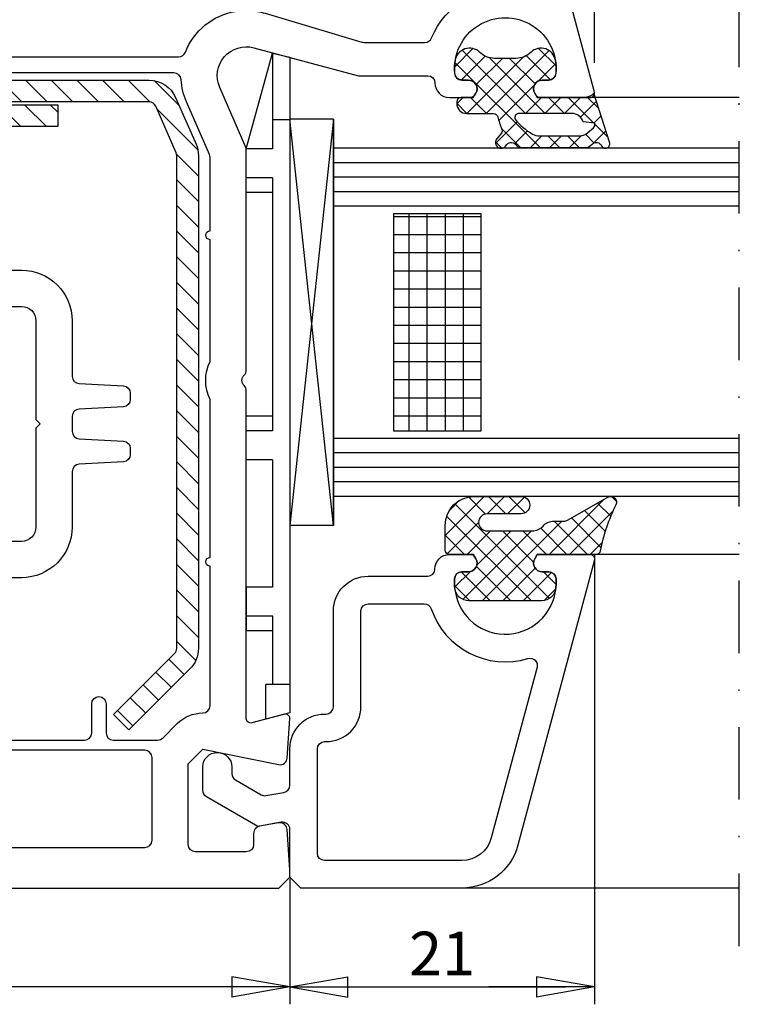
# Model space of a CAD drawing. Extents: x 0 to 594, y 0 to 420.
# Drawn here: x 85 to 134, y 270 to 338 of the extents above; entities that cross this region are included whole.
import ezdxf

# ---------------------------------------------------------------- set-up
doc = ezdxf.new("R2010")
doc.units = 0
doc.header["$LTSCALE"] = 10
doc.header["$MEASUREMENT"] = 0
doc.linetypes.add('AUSGEZOGEN', pattern=[0])
doc.linetypes.add('STRICHPUNKT', pattern=[1, 0.5, -0.25, 0, -0.25])
doc.layers.get('0').update_dxf_attribs({"linetype": 'CONTINUOUS'})
doc.layers.get('DEFPOINTS').update_dxf_attribs({"linetype": 'CONTINUOUS'})
for name, color, linetype in [('COTAS', 1, 'CONTINUOUS'), ('JUNTAS', 6, 'CONTINUOUS'), ('PERFILES', 7, 'CONTINUOUS'), ('REFUERZO', 1, 'CONTINUOUS'), ('SJ', 6, 'CONTINUOUS'), ('SR', 1, 'CONTINUOUS'), ('VIDRIO', 5, 'CONTINUOUS')]:
    doc.layers.add(name, color=color, linetype=linetype)
doc.styles.add('ARIAL', font='arial.ttf')
doc.dimstyles.new('SCALE1-1', dxfattribs={"dimtxt": 3, "dimasz": 2, "dimexe": 1.2, "dimexo": 0.1, "dimgap": 0.8, "dimtad": 1, "dimdec": 4, "dimrnd": 0.5, "dimdsep": 46, "dimtxsty": 'ARIAL', "dimblk1": 'A', "dimblk2": 'A', "dimsah": 1, "dimcen": 1.5, "dimclrd": 256, "dimclre": 256, "dimclrt": 7, "dimadec": 0, "dimazin": 0, "dimtfac": 1, "dimtdec": 4, "dimtmove": 2, "dimatfit": 3, "dimldrblk": 'A', "dimfxl": 0, "dimtolj": 1, "dimtzin": 0, "dimarcsym": 0})

# ---------------------------------------------------------------- blocks, each defined once
blk = doc.blocks.new('A')
at = {"layer": 'COTAS'}
for p, q in [((-1.999999651377038, 0.3526545970316874), (-1.999999651377038, -0.3526536557597808)), ((0, 0), (-3.633040164901985, 0))]:
    blk.add_line(p, q, dxfattribs=at)
at = {"layer": 'COTAS', "linetype": 'AUSGEZOGEN'}
for p, q in [((3.4862296161009e-07, 3.4862296161009e-07), (-1.999999651377038, 0.3526545970316874)), ((0, 0), (-1.999999651377038, -0.3526536557597808))]:
    blk.add_line(p, q, dxfattribs=at)
blk = doc.blocks.new('*D2')
at = {"layer": 'COTAS', "lineweight": -2, "transparency": 16777216}
for p, q in [((124.3273709273226, 301.1623661854092), (124.3273709273226, 270.1291835100607)), ((103.3375933319583, 278.79001189894), (103.3375933319583, 270.1291835100607)), ((105.3375933319583, 271.3291835100607), (122.3273709273226, 271.3291835100607))]:
    blk.add_line(p, q, dxfattribs=at)
at = {"layer": 'DEFPOINTS', "color": 0, "transparency": 16777216}
for p in [(124.3273709273226, 301.2623661854092), (103.3375933319583, 278.89001189894), (124.3273709273226, 271.3291835100607)]:
    blk.add_point(p, dxfattribs=at)
at = {"layer": 'COTAS', "lineweight": -2, "transparency": 16777216, "xscale": 2, "yscale": 2, "zscale": 2, "rotation": 180}
blk.add_blockref('A', (103.3375933319583, 271.3291835100607), dxfattribs=at)
at = {"layer": 'COTAS', "lineweight": -2, "transparency": 16777216, "xscale": 2, "yscale": 2, "zscale": 2}
blk.add_blockref('A', (124.3273709273226, 271.3291835100607), dxfattribs=at)
at = {"layer": 'COTAS', "color": 7, "transparency": 16777216, "insert": (113.8324821296404, 273.6353226642216), "char_height": 3, "attachment_point": 5, "style": 'ARIAL'}
blk.add_mtext('\\A1;21', dxfattribs=at)
blk = doc.blocks.new('*D4')
at = {"layer": 'COTAS', "lineweight": -2, "transparency": 16777216}
for p, q in [((13.33759333195849, 368.7400118989399), (13.33759333195849, 386.8873245320074)), ((124.3375933319584, 335.0400118989398), (124.3375933319584, 386.8873245320074)), ((122.3375933319584, 385.6873245320074), (15.33759333195849, 385.6873245320074))]:
    blk.add_line(p, q, dxfattribs=at)
at = {"layer": 'DEFPOINTS', "color": 0, "transparency": 16777216}
for p in [(13.33759333195849, 385.6873245320074), (13.33759333195849, 368.6400118989399), (124.3375933319584, 334.9400118989398)]:
    blk.add_point(p, dxfattribs=at)
at = {"layer": 'COTAS', "lineweight": -2, "transparency": 16777216, "xscale": 2, "yscale": 2, "zscale": 2, "rotation": 180}
blk.add_blockref('A', (13.33759333195849, 385.6873245320074), dxfattribs=at)
at = {"layer": 'COTAS', "lineweight": -2, "transparency": 16777216, "xscale": 2, "yscale": 2, "zscale": 2}
blk.add_blockref('A', (124.3375933319584, 385.6873245320074), dxfattribs=at)
at = {"layer": 'COTAS', "color": 7, "transparency": 16777216, "insert": (68.83759333195843, 387.9934636861684), "char_height": 3, "attachment_point": 5, "style": 'ARIAL'}
blk.add_mtext('\\A1;111', dxfattribs=at)
blk = doc.blocks.new('*D7')
at = {"layer": 'COTAS', "lineweight": -2, "transparency": 16777216}
for p, q in [((54.33759333195803, 280.9400118989403), (54.33759333195803, 270.1291835100607)), ((103.337593179436, 278.79001189894), (103.337593179436, 270.1291835100607)), ((101.337593179436, 271.3291835100607), (56.33759333195803, 271.3291835100607))]:
    blk.add_line(p, q, dxfattribs=at)
at = {"layer": 'DEFPOINTS', "color": 0, "transparency": 16777216}
for p in [(54.33759333195803, 281.0400118989403), (103.337593179436, 278.89001189894), (54.33759333195803, 271.3291835100607)]:
    blk.add_point(p, dxfattribs=at)
at = {"layer": 'COTAS', "lineweight": -2, "transparency": 16777216, "xscale": 2, "yscale": 2, "zscale": 2, "rotation": 180}
blk.add_blockref('A', (54.33759333195803, 271.3291835100607), dxfattribs=at)
at = {"layer": 'COTAS', "lineweight": -2, "transparency": 16777216, "xscale": 2, "yscale": 2, "zscale": 2}
blk.add_blockref('A', (103.337593179436, 271.3291835100607), dxfattribs=at)
at = {"layer": 'COTAS', "color": 7, "transparency": 16777216, "insert": (78.83759325569702, 273.6609024732257), "char_height": 3, "attachment_point": 5, "style": 'ARIAL'}
blk.add_mtext('\\A1;49', dxfattribs=at)
blk = doc.blocks.new('107 210 bis')
at = {"layer": 'SJ'}
h = blk.add_hatch(dxfattribs=at)
h.set_pattern_fill('ANSI37', color=256, scale=8, angle=90, style=0)
h.set_pattern_definition([(135, (119.6795880204819, -132.7357190205007), (-0.7071067811865476, -0.7071067811865475), []), (225, (119.6795880204819, -132.7357190205007), (0.7071067811865475, -0.7071067811865476), [])])
edge = h.paths.add_edge_path()
edge.add_arc((8.50448976861273, 39.18185316996933), 12.00000000001202, 243.1203739049158, 259.19304011291)
edge.add_arc((6.198231963910922, 27.10000004478422), 0.2999999999999032, 2.3078428057488054e-11, 79.1930401129278, ccw=False)
edge.add_line((6.498231963910825, 27.10000004478434), (6.498231963910825, 23.0535898832693))
edge.add_line((6.498231963910825, 23.0535898832693), (6.798231963910666, 22.88038480251203))
edge.add_arc((7.098231963910662, 23.4000000447828), 0.6000000000000968, 240.0000000000059, 359.9999999999902)
edge.add_line((7.698231963910757, 23.4000000447827), (7.698231963910757, 23.85000004478297))
edge.add_arc((8.198231963910757, 23.85000004478297), 0.5, 90, 180, ccw=False)
edge.add_line((8.198231963910757, 24.35000004478297), (8.49823196391094, 24.35000004478297))
edge.add_arc((8.498231963912582, 20.85000004478152), 3.50000000000145, 85.41143426425089, 90.00000000002689, ccw=False)
edge.add_arc((8.698231963910436, 23.34198720365848), 1.000000000000096, -4.774847184307873e-12, 85.41143426421343, ccw=False)
edge.add_line((9.69823196391053, 23.34198720365839), (9.69823196391053, 18.35801288590756))
edge.add_arc((8.698231963910558, 18.35801288590758), 0.9999999999999716, 274.5885657357801, 359.99999999999835, ccw=False)
edge.add_arc((8.498231963909504, 20.85000004479053), 3.500000000007557, 270.00000000002353, 274.5885657357916, ccw=False)
edge.add_line((8.49823196391094, 17.35000004478297), (8.198231963910757, 17.35000004478297))
edge.add_arc((8.198231963910757, 17.85000004478297), 0.5, 180, 270, ccw=False)
edge.add_line((7.698231963910757, 17.85000004478297), (7.698231963910757, 18.30000004478279))
edge.add_arc((7.098231963910735, 18.30000004478278), 0.6000000000000218, 1.017777498068288e-12, 119.9999999999562)
edge.add_line((6.798231963911121, 18.81961528705369), (6.498231963910825, 18.64641020629665))
edge.add_line((6.498231963910825, 18.64641020629665), (6.498231963910825, 17.00000004478397))
edge.add_arc((6.198231963910814, 17.00000004478403), 0.3000000000000114, 269.99999999998914, 359.99999999998914, ccw=False)
edge.add_line((6.198231963910757, 16.70000004478402), (4.498231963910484, 16.70000004478402))
edge.add_arc((4.498231963910484, 18.70000004478402), 2, 180, 270, ccw=False)
edge.add_line((2.498231963910484, 18.70000004478402), (2.498231963910484, 21.93942511981595))
edge.add_arc((3.098231963910507, 21.93942511981595), 0.6000000000000227, 0, 180, ccw=False)
edge.add_line((3.69823196391053, 21.93942511981595), (3.69823196391053, 19.60000004478388))
edge.add_arc((4.286794136144522, 19.60000004478388), 0.588562172233992, 180, 360)
edge.add_line((4.875356308378514, 19.60000004478388), (4.875356308378514, 22.70000004478402))
edge.add_arc((3.875356308378521, 22.700000044784), 0.9999999999999929, 1.221332997681999e-12, 48.59037789073136)
edge.add_arc((5.19823196391075, 24.20000004478404), 0.9999999999999941, 180.0000000000012, 228.5903778907314, ccw=False)
edge.add_line((4.198231963910757, 24.20000004478402), (4.198231963910757, 24.90000004478406))
edge.add_arc((3.69823196391118, 24.90000004478399), 0.4999999999995768, 8.142219984553495e-12, 29.67759506852209)
edge.add_line((4.132644559956361, 25.14755952530709), (2.550701887074069, 27.92352198034814))
edge.add_arc((2.898231963910868, 28.1215695647664), 0.4000000000001248, 63.12037390485631, 209.6775950684492, ccw=False)
at = {"layer": 'JUNTAS'}
blk.add_lwpolyline([(3.079078989869231, 28.4783529068693, 0.07024543554168658), (6.25448215426934, 27.39467938930056, -0.3599878490266291), (6.498231963910825, 27.10000004478434), (6.498231963910825, 23.0535898832693), (6.798231963910666, 22.88038480251203, 0.5773502691895356), (7.698231963910757, 23.4000000447827), (7.698231963910757, 23.85000004478297, -0.414213562373095), (8.198231963910757, 24.35000004478297), (8.49823196391094, 24.35000004478297, -0.02002407067122303), (8.778231963910457, 24.33878206720874, -0.3909468837770695), (9.69823196391053, 23.34198720365839), (9.69823196391053, 18.35801288590756, -0.3909468837770695), (8.778231963910457, 17.36121802235743, -0.02002407067118871), (8.49823196391094, 17.35000004478297), (8.198231963910757, 17.35000004478297, -0.414213562373095), (7.698231963910757, 17.85000004478297), (7.698231963910757, 18.30000004478279, 0.5773502691893656), (6.798231963911121, 18.81961528705369), (6.798231963911121, 18.81961528705369), (6.498231963910825, 18.64641020629665), (6.498231963910825, 17.00000004478397, -0.414213562373095), (6.198231963910757, 16.70000004478402), (4.498231963910484, 16.70000004478402, -0.414213562373095), (2.498231963910484, 18.70000004478402), (2.498231963910484, 21.93942511981595, -0.9999999999999999), (3.69823196391053, 21.93942511981595), (3.69823196391053, 19.60000004478388, 0.9999999999999999), (4.875356308378514, 19.60000004478388), (4.875356308378514, 22.70000004478402, 0.215250437021535), (4.536794136144636, 23.45000004478402, -0.215250437021535), (4.198231963910757, 24.20000004478402), (4.198231963910757, 24.90000004478406, 0.1302216223059779), (4.132644559956361, 25.14755952530709), (2.550701887074069, 27.92352198034814, -0.743730459450393)], format="xyb", close=True, dxfattribs=at)
at = {"layer": 'PERFILES'}
for points in [[(28.74823196391083, 6.00000004478256), (25.45618940264933, 6.00000004478256, 0.4663076581551922), (24.96378552614317, 5.41317595594905), (25.24823196391083, 3.800000044782742), (23.19863850828767, 0.2500000447826594, -0.2679491924311881), (22.76562580639541, 4.478255988260571e-08), (21.14823196391092, 4.478255988260571e-08, -0.9999999999999999), (21.14823196391092, 2.00000004478256), (21.61092526801588, 2.00000004478256, 0.2679491924311826), (22.04393796990837, 2.250000044782574), (23.06121836350928, 4.01198137204306, 0.1763269807085408), (23.12060953812318, 4.34880546087647), (22.90231344349786, 5.586824133616297, 0.3639702342660452), (22.40990956699181, 6.000000044782546), (19.89823196391092, 6.00000004478256, -0.414213562373095), (17.49823196391094, 8.400000044782537), (17.49823196391088, 8.500000044783143, 0.4142135623727371), (16.99823196391083, 9.00000004478256), (10.39823196391092, 9.00000004478256, -0.414213562373095), (7.998231963910939, 11.40000004478254), (7.998231963910825, 15.50000004478257, 0.4142135623730867), (7.498231963910825, 16.00000004478256, -0.414213562373095), (6.498231963910825, 17.00000004478256), (6.498231963910825, 18.6464102062966), (6.798231963911121, 18.81961528705362), (6.798231963911121, 18.81961528705362, -0.5773502691893659), (7.698231963910644, 18.30000004478274), (7.698231963910644, 17.85000004478292, 0.414213562373095), (8.198231963910644, 17.35000004478292), (8.498231963910825, 17.35000004478292, 0.03667101616682821), (9.009559642266368, 17.38755235487493, 0.9292523556751449), (8.498231963910825, 24.35000004478292), (8.198231963910644, 24.35000004478292, 0.414213562373095), (7.698231963910644, 23.85000004478292), (7.6982319639107, 23.40000004478265, -0.5773502691895335), (6.798231963910553, 22.88038480251198), (6.498231963910825, 23.05358988326902), (6.498231963910541, 26.70000004478261, -0.4931454260312314), (6.875877677441281, 26.98977779266915), (26.53350814432054, 21.72253158395933, -0.3394542588634028), (29.49823196391083, 17.85882827880295), (29.49823196391083, 6.75000004478256)], [(19.3982319639108, 8.500000044782574, 0.4142135623730955), (16.99823196391083, 10.90000004478258), (10.3982319639108, 10.90000004478255, -0.414213562373095), (9.898231963910803, 11.40000004478255), (9.898231963910746, 15.26430402727531, -0.3211323993548305), (10.23721501475825, 15.7376680965554, 0.4041922436850987), (13.66724816577863, 22.41245692573217, -0.5879798340867369), (14.27527029961391, 23.04009177229793), (26.04175195862592, 19.88727251401004, -0.3394542588633997), (27.59823196391085, 17.85882827880295), (27.59823196391079, 8.400000044782423, -0.414213562373095), (27.09823196391079, 7.900000044782423), (19.8982319639108, 7.900000044782423, -0.414213562373095), (19.3982319639108, 8.400000044782423)]]:
    blk.add_lwpolyline(points, format="xyb", close=True, dxfattribs=at)
blk = doc.blocks.new('113 269')
at = {"layer": 'SR'}
h = blk.add_hatch(dxfattribs=at)
h.set_pattern_fill('ANSI31', color=256, scale=10, style=0)
h.set_pattern_definition([(45, (0, 0), (-0.8838834764831843, 0.8838834764831844), [])])
edge = h.paths.add_edge_path()
edge.add_line((17.18767338608785, 10.61421356237372), (21.39862151351366, 6.403265434952233))
edge.add_line((21.39862151351366, 6.403265434952233), (20.33796134173434, 5.342605263171891))
edge.add_line((20.33796134173434, 5.342605263171891), (16.12701321430831, 9.553553390593493))
edge.add_arc((15.77345982371543, 9.19999999999982), 0.4999999999999978, 45.00000000006492, 90.00000000000081)
edge.add_line((15.77345982371543, 9.699999999999818), (-18.18254251842842, 9.700000000000045))
edge.add_arc((-18.1825425184285, 9.199999999999495), 0.5000000000005507, 89.99999999999105, 113.5799999999869)
edge.add_line((-18.38255708704725, 9.658251210953495), (-21.60001456861829, 8.253915870766747))
edge.add_arc((-21.39999999999968, 7.795664659813275), 0.5000000000000113, 113.5799999999966, 180.0000000000006)
edge.add_line((-21.89999999999969, 7.79566465981327), (-21.89999999999969, -6.90000000000009))
edge.add_arc((-21.79999999999976, -6.90000000000009), 0.09999999999993747, 180, 360)
edge.add_line((-21.69999999999982, -6.90000000000009), (-21.69999999999987, 1.500000000000171))
edge.add_line((-21.69999999999987, 1.500000000000171), (-20.19999999999987, 1.500000000000171))
edge.add_line((-20.19999999999987, 1.500000000000171), (-20.19999999999987, -6.899999999999863))
edge.add_arc((-21.79999999999981, -6.899999999999863), 1.599999999999934, -180, 0, ccw=False)
edge.add_line((-23.39999999999974, -6.899999999999863), (-23.39999999999969, 7.795664659813498))
edge.add_arc((-21.39999999999969, 7.795664659813494), 2, 113.5799999999958, 179.9999999999999, ccw=False)
edge.add_line((-22.20005827447409, 9.62866950362735), (-18.98260079290327, 11.03300484381396))
edge.add_arc((-18.18254251842878, 9.19999999999899), 2.000000000001055, 89.9999999999896, 113.57999999998549, ccw=False)
edge.add_line((-18.18254251842842, 11.20000000000005), (15.77345982371543, 11.19999999999982))
edge.add_arc((15.77345982371495, 9.19999999999833), 2.000000000001489, 45.00000000005042, 89.99999999998619, ccw=False)
at = {"layer": 'REFUERZO'}
blk.add_lwpolyline([(17.18767338608785, 10.61421356237372), (21.39862151351366, 6.403265434952233), (20.33796134173434, 5.342605263171891), (16.12701321430831, 9.553553390593493, 0.1989123673793671), (15.77345982371543, 9.699999999999818), (-18.18254251842842, 9.700000000000045, 0.1032517497890111), (-18.38255708704725, 9.658251210953495), (-21.60001456861829, 8.253915870766747, 0.2982079720001619), (-21.89999999999969, 7.79566465981327), (-21.89999999999969, -6.90000000000009, 0.9999999999999999), (-21.69999999999982, -6.90000000000009), (-21.69999999999987, 1.500000000000171), (-20.19999999999987, 1.500000000000171), (-20.19999999999987, -6.899999999999863, -0.9999999999999999), (-23.39999999999974, -6.899999999999863), (-23.39999999999969, 7.795664659813498, -0.2982079720001619), (-22.20005827447409, 9.62866950362735), (-18.98260079290327, 11.03300484381396, -0.1032517497890111), (-18.18254251842842, 11.20000000000005), (15.77345982371543, 11.19999999999982, -0.1989123673793671)], format="xyb", close=True, dxfattribs=at)
blk = doc.blocks.new('103 229')
at = {"layer": 'PERFILES'}
for points in [[(58.50000007543315, 5.446410220737619), (58.50000007543287, 1.800000059223805, 0.414213562373095), (58.80000007543288, 1.500000059223851), (70.00000007543292, 1.500000059223851, 0.414213562373095), (73.00000007543292, 4.500000059223851), (73.00000007543292, 49.75000005922362), (72.25000007543292, 50.50000005922362), (71.75000007543292, 50.50000005922362), (68.96686312523286, 50.31514430695378, 0.4462747437022665), (68.50759619892676, 49.72941948397425), (68.73968544355415, 48.41317597039011, 0.3639702342661779), (69.23208932006025, 48.00000005922362), (70.00000007543292, 48.00000005922362, -0.414213562373095), (70.50000007543292, 47.50000005922362), (70.50000007543292, 44.00000005922362, -0.414213562373095), (70.00000007543292, 43.50000005922362), (64.42783124404389, 43.50000005922362), (63.42783124404389, 44.50000005922362), (64.48996242774334, 49.72054161470493, 0.4541463392931589), (64.03313702563298, 50.31912631605957), (61.31988224555315, 50.49934049971128, 0.5139301915110955), (61.0102223275461, 50.12235434569294), (61.61169017690833, 47.87764577275453, -0.4931454260312739), (61.32191242902161, 47.50000005922362), (38.71414291828717, 47.50000005922362, 0.201512754624063), (38.35707149686016, 47.35000005922376, -0.4200840252085575), (37.64292865400591, 47.35000005922353, 0.201512754624063), (37.28585723257868, 47.50000005922362), (22.00000007543292, 47.50000005922362), (17.8000000754331, 45.66696978124136, -0.6283827262004804), (15.06814842285473, 48.01763814942871), (17.00000007543292, 55.22740666953615), (17.00000007543292, 60.00000005922362, -0.414213562373095), (17.50000007543292, 60.50000005922362, 0.414213562373095), (18.50000007543292, 61.50000005922362), (18.50000007543292, 63.14641022073744), (18.20000007543302, 63.31961530149423, 0.5773502691896306), (17.3000000754331, 62.80000005922358), (17.3000000754331, 62.36503774790373, -0.3851703882146215), (16.8500000754342, 61.86754402935049, -1.10554159678554), (16.85000007543329, 68.83245608909685, -0.3851703882146216), (17.3000000754331, 68.33496237054356), (17.30000007543305, 67.90000005922349, 0.5773502691896306), (18.20000007543274, 67.38038481695304), (18.50000007543292, 67.55358989771008), (18.50000007543319, 71.20000005922367, 0.493145426031274), (18.12235436190247, 71.48977780711044), (5.964723895023212, 68.23215054163421, 0.3394542588634028), (3.000000075432922, 64.3684472364776), (3.000000075433036, 24.40000005922371, 0.9999999999999999), (5.800000075433104, 24.40000005922371), (5.800000075433104, 25.50000005922362, -0.414213562373095), (6.300000075433104, 26.00000005922362), (13.8000000754331, 26.00000005922362, -0.414213562373095), (14.3000000754331, 25.50000005922362), (14.3000000754331, 23.00000005922362), (15.8000000754331, 21.50000005922362), (32.60000007543306, 21.50000005922362, 0.414213562373095), (32.90000007543306, 21.80000005922358), (32.90000007543301, 23.40000005922371, -0.414213562373095), (33.20000007543297, 23.70000005922371), (34.60000007543283, 23.70000005922367, 0.414213562373095), (34.90000007543283, 24.00000005922385), (34.90000007543279, 27.10000005922376, 0.414213562373095), (34.60000007543283, 27.40000005922376), (33.20000007543297, 27.40000005922371, -0.414213562373095), (32.90000007543297, 27.70000005922367), (32.90000007543301, 32.00000005922362, -0.414213562373095), (33.90000007543301, 33.00000005922362), (40.70000007543297, 33.00000005922362), (41.00000007543292, 33.30000005922381), (41.3000000754331, 33.00000005922362), (48.10000007543306, 33.00000005922362, -0.414213562373095), (49.10000007543306, 32.00000005922362), (49.10000007543283, 27.70000005922367, -0.414213562373095), (48.80000007543288, 27.40000005922367), (47.40000007543301, 27.40000005922371, 0.414213562373095), (47.100000075433, 27.10000005922376), (47.10000007543306, 24.00000005922385, 0.414213562373095), (47.40000007543301, 23.70000005922385), (48.8000000754331, 23.70000005922367, -0.414213562373095), (49.10000007543312, 23.40000005922371), (49.10000007543306, 21.80000005922381, 0.414213562373095), (49.40000007543301, 21.5000000592238), (58.00000007543292, 21.50000005922362, -0.414213562373095), (59.50000007543292, 20.00000005922362), (59.50000007543292, 13.00000005922385, -0.414213562373095), (59.00000007543315, 12.50000005922385, 0.414213562373095), (58.50000007543315, 12.00000005922385), (58.50000007543315, 9.853589897710037), (58.80000007543333, 9.680384816952994, 0.5773502691896306), (59.70000007543302, 10.2000000592239), (59.70000007543342, 10.70000005922367, -0.414213562373095), (60.20000007543342, 11.20000005922367), (61.17214863465404, 11.2000000592239, -0.2446984428456583), (61.58172465638381, 10.98678827799202), (63.71735765149117, 7.936788282290138, -0.3152987889203649), (63.71735765221945, 7.363211845877513), (62.85018876169386, 6.124766320004085), (61.37166240256613, 4.013211841570694, -0.2446984435667303), (60.96208638005635, 3.800000059224033), (60.20000007543342, 3.800000059223805, -0.414213562373095), (59.70000007543342, 4.300000059223805), (59.70000007543342, 5.10000005922376, 0.5773502691894509), (58.8000000754333, 5.619615301494632)], [(14.70000007543319, 55.59603366278117), (14.70000007543319, 59.8083396582245, 0.3031546212389841), (14.39166674210026, 60.27014469164087, -0.3349809668237859), (11.03666849730632, 65.98404112054851, 0.5295832878596836), (10.41059246765269, 66.52464413017702), (6.689417221310009, 65.52755822802474, 0.3394542588634027), (5.800000075432649, 64.36844723647783), (5.800000075432649, 48.35000005922376, 0.414213562373095), (6.300000075432649, 47.85000005922376), (12.07277976373541, 47.85000005922376, 0.3650190485940785), (12.56550179490511, 48.26500005922372, -0.02986752287359943), (12.6882428248331, 48.78792451815117), (14.67908421438858, 55.45293094512255, 0.0726937060795644)], [(15.38000007543229, 43.30171469493525, -0.2638005913863961), (12.56550179490557, 46.73500005922352, 0.3650190485940788), (12.07277976373587, 47.15000005922349), (6.300000075432649, 47.15000005922349, 0.414213562373095), (5.800000075432649, 46.65000005922349), (5.800000075432649, 29.00000005922362, 0.414213562373095), (6.300000075432649, 28.50000005922362), (13.8000000754331, 28.50000005922362, -0.1032437171756213), (15.00000007543338, 28.24954547619701, 0.5405749386264482), (15.70000007543319, 28.70780304569286), (15.70000007543319, 42.83523854334732, 0.3100289792550023)], [(51.60000007543306, 31.30000005922403, 0.414213562373095), (52.10000007543306, 30.80000005922403), (62.30000007543265, 30.80000005922403, 0.414213562373095), (62.80000007543265, 31.30000005922403), (62.80000007543265, 36.34260532239574, 0.414213562373095), (62.30000007543265, 36.84260532239574), (60.30000007543288, 36.84260532239574, -0.414213562373095), (59.80000007543288, 37.34260532239574, -0.414213562373095), (60.30000007543265, 37.84260532239597), (62.30000007543265, 37.84260532239597, 0.414213562373095), (62.80000007543265, 38.34260532239597), (62.80000007543265, 41.38521058556768, 0.1981135926762993), (62.65463860353464, 41.73767549784358), (61.6600642910783, 42.73223310625648, -0.1989123673797713), (60.92783124404389, 44.50000005922385, 0.414213562373095), (60.42783124404389, 45.00000005922385), (50.80000007543291, 45.00000005922385, -0.9999999999999999), (50.20000007543297, 45.00000005922385), (39.30766975849417, 45.00000005922321, -0.2294157338703768), (36.69233039237076, 45.00000005922362), (28.30000007543292, 45.00000005922362, -0.9999999999999999), (27.70000007543297, 45.00000005922362), (22.62613653299911, 45.00000005922362, 0.103243717175621), (22.42613653299929, 44.9582576287192), (18.80000007543333, 43.37568193376354, -0.0880970511838146), (17.27000007543313, 43.00810736237526, 0.3967367478753205), (16.8000000754331, 42.50900817383655), (16.8000000754331, 24.50000005922362, 0.414213562373095), (17.3000000754331, 24.00000005922362), (17.60000007543283, 24.00000005922362), (29.90000007543301, 24.00000005922362, 0.414213562373095), (30.40000007543301, 24.50000005922362), (30.40000007543301, 32.00000005922362, -0.414213562373095), (33.90000007543301, 35.50000005922362), (37.72551779207549, 35.50000005922362, 0.3989595459738112), (38.22483255945278, 35.97383208110233), (38.38479870854519, 39.02616803734514, -0.3989595459737011), (38.88411347592262, 39.50000005922362), (39.3158866749435, 39.50000005922362, -0.3989595459736911), (39.81520144232078, 39.02616803734514), (39.97516759141297, 35.97383208110233, 0.3989595459738171), (40.4744823587904, 35.50000005922362), (41.52551779207545, 35.50000005922362, 0.398959545973691), (42.02483255945273, 35.9738320811021), (42.18479870854515, 39.02616803734514, -0.3989595459738293), (42.68411347592257, 39.50000005922362), (43.11588667494345, 39.50000005922362, -0.3989595459738112), (43.61520144232074, 39.02616803734492), (43.77516759141315, 35.97383208110233, 0.3989595459736853), (44.27448235879035, 35.50000005922362), (48.10000007543306, 35.50000005922362, -0.414213562373095), (51.60000007543306, 32.00000005922362)], [(63.50000007543269, 31.30000005922403, 0.414213562373095), (64.0000000754327, 30.80000005922403), (69.7000000754332, 30.80000005922403, 0.414213562373095), (70.2000000754332, 31.30000005922403), (70.20000007543297, 40.50000005922362, 0.414213562373095), (69.70000007543297, 41.00000005922362), (64.00000007543292, 41.00000005922362, 0.414213562373095), (63.50000007543292, 40.50000005922362)], [(52.10000007543306, 30.10000005922399, 0.414213562373095), (51.60000007543306, 29.60000005922399), (51.60000007543283, 24.50000005922385, 0.414213562373095), (52.10000007543283, 24.00000005922385), (58.10000007543329, 24.00000005922385, 0.414213562373095), (58.60000007543329, 24.50000005922385), (58.60000007543329, 29.60000005922421, 0.414213562373095), (58.10000007543329, 30.10000005922421)], [(59.60000007543329, 23.66606061518814, -0.05806117738440434), (60.40000007543256, 23.20000005922395, 0.1622776601682334), (60.70000007543251, 23.10000005922399), (69.7000000754332, 23.10000005922376, 0.414213562373095), (70.2000000754332, 23.60000005922376), (70.2000000754332, 29.60000005922399, 0.414213562373095), (69.7000000754332, 30.10000005922399), (59.8000000754331, 30.10000005922399, 0.414213562373095), (59.3000000754331, 29.60000005922399), (59.30000007543356, 24.12431818468377, 0.2982166266985802)], [(69.7000000754332, 21.30000005922392, -0.414213562373095), (70.20000007543297, 20.80000005922392), (70.20000007543297, 4.800000059223692, -0.414213562373095), (69.70000007543297, 4.300000059223692), (68.96569689281012, 4.300000059223834, -0.2446984428455747), (68.55612087108068, 4.513211840455625), (61.89042405370344, 14.03281343442112, -0.1539147214301817), (61.80000007543299, 14.31960165318935), (61.8000000754331, 20.00000005922374, 0.04471170794196976), (61.73628271107498, 20.7111111703336, -0.4675850367613937), (62.22831804052987, 21.30000005922392), (66.50000007543292, 21.30000005922392, -0.414213562373095), (67.00000007543292, 20.80000005922392), (67.00000007543292, 19.50000005922419, 0.414213562373095), (67.50000007543292, 19.00000005922419), (67.7000000754332, 19.00000005922419, 0.414213562373095), (68.2000000754332, 19.50000005922419), (68.2000000754332, 20.80000005922392, -0.414213562373095), (68.7000000754332, 21.30000005922392)], [(64.36313511501055, 6.193341487804048), (63.23821445042336, 4.586788276877149, 0.6068148958784997), (63.64779047293348, 3.800000059223805), (65.89763181099795, 3.800000059223578, 0.6068148968096447), (66.30720783272739, 4.58678827799187), (65.18228715925022, 6.193341488918861, 0.5205670504969835)]]:
    blk.add_lwpolyline(points, format="xyb", close=True, dxfattribs=at)
blk.add_blockref('113 269', (40.70000007543254, 33.00000005922385))

msp = doc.modelspace()

# ---------------------------------------------------------------- hatches: boundary and pattern name
at = {"layer": 'SJ'}
h = msp.add_hatch(dxfattribs=at)
h.set_pattern_fill('ANSI37', color=256, scale=0.3, angle=-90.00000000000006, style=0)
h.set_pattern_definition([(314.9999999999999, (-275.7802261972703, 698.6117423736202), (0.6735192090801869, 0.6735192090801859), []), (44.9999999999999, (-275.7802261972703, 698.6117423736202), (-0.6735192090801859, 0.6735192090801869), [])])
edge = h.paths.add_edge_path(flags=16)
edge.add_line((124.353824509468, 330.8625527813984), (123.5484938538127, 330.9661190004837))
edge.add_arc((122.7811115640566, 330.7400118989398), 0.7999999999999073, 16.41746580280641, 89.99999999998779)
edge.add_line((122.7811115640568, 331.5400118989397), (119.1453041446992, 331.5400118989397))
edge.add_arc((119.1453041446991, 331.2400118989397), 0.3000000000000682, 89.99999999997286, 198.7837221724101)
edge.add_arc((122.0740199032228, 333.6989727763597), 4.105188400162099, 218.5003572742507, 240.7383212842257)
edge.add_arc((120.5562066886648, 330.9900176187002), 1.000000000000794, 240.738321284164, 269.9999999999462)
edge.add_line((120.5562066886639, 329.9900176186994), (123.2300051312561, 329.9900176186994))
edge.add_arc((123.230005131256, 330.9900176186991), 0.9999999999997158, 270.0000000000049, 310.0000000000068)
edge.add_line((123.8727927409425, 330.2239731755805), (124.2588924337153, 330.5479492853839))
edge.add_arc((124.0660561508096, 330.7777626183196), 0.2999999999998682, 309.9999999999706, 376.4174658027989)
edge = h.paths.add_edge_path()
edge.add_arc((121.1875931794364, 334.3400118989399), 0.5, 270, 360)
edge.add_line((121.6875931794364, 334.3400118989399), (121.6875931794364, 334.6400118989401))
edge.add_arc((118.1875931794336, 334.6400118989415), 3.500000000002728, 359.9999999999768, 369.2068962213142)
edge.add_arc((120.6553857152871, 335.0400118989398), 1.000000000000211, 9.206896221355294, 133.9455195623103)
edge.add_arc((118.9204505579971, 336.84001189894), 1.500000000000053, 270.0000000000049, 313.9455195623118, ccw=False)
edge.add_line((118.9204505579972, 335.3400118989399), (117.4547358008757, 335.3400118989399))
edge.add_arc((117.4547358008758, 336.84001189894), 1.500000000000114, 226.0544804376889, 269.99999999999625, ccw=False)
edge.add_arc((115.7198006435861, 335.0400118989397), 1.000000000000065, 46.05448043770832, 170.793103778663)
edge.add_arc((118.1875931794366, 334.6400118989384), 3.500000000000144, 170.7931037786356, 179.9999999999731)
edge.add_line((114.6875931794364, 334.6400118989401), (114.6875931794364, 334.3400118989399))
edge.add_arc((115.1875931794364, 334.3400118989399), 0.5, 180, 270)
edge.add_line((115.1875931794364, 333.8400118989399), (115.6375931794362, 333.8400118989399))
edge.add_arc((115.6375931794363, 333.2400118989398), 0.6000000000001364, -29.999999999988916, 90.00000000000807, ccw=False)
edge.add_line((116.1572084217071, 332.9400118989398), (116.0706058813287, 332.7900118989397))
edge.add_arc((115.8107982601936, 332.9400118989402), 0.3000000000000609, 269.9999999998996, 329.99999999991144, ccw=False)
edge.add_line((115.8107982601931, 332.6400118989401), (115.1375931794367, 332.6400118989396))
edge.add_arc((115.1375931794365, 332.3400118989397), 0.2999999999999545, 89.99999999995657, 179.9999999999566)
edge.add_line((114.8375931794365, 332.3400118989399), (114.8375931794365, 332.24001189894))
edge.add_arc((115.5375931794367, 332.2400118989399), 0.7000000000001876, 179.9999999999953, 270.000000000007)
edge.add_line((115.5375931794368, 331.5400118989397), (117.38021300979, 331.5400118989397))
edge.add_arc((117.3802130097902, 331.2400118989398), 0.2999999999998977, 12.958645814989495, 90.00000000003803, ccw=False)
edge.add_arc((122.8375931794382, 332.4957991754914), 5.300000000001504, 192.9586458149225, 202.5397898183361)
edge.add_arc((117.6653572986834, 330.3491795087014), 0.2999999999999595, -39.99999999999761, 22.53978981834871, ccw=False)
edge.add_line((117.8951706316191, 330.1563432257955), (117.593752381057, 329.7971269428145))
edge.add_arc((117.9001701583045, 329.54001189894), 0.3999999999999134, 140.0000000000047, 270.0000000000061)
edge.add_arc((117.9001701583044, 329.5400118989397), 0.3999999999995794, 270.0000000000244, 320.0000000000074)
edge.add_line((118.2065879355517, 329.2828968550654), (118.3014373670574, 329.3959340058169))
edge.add_arc((118.6078551443051, 329.1388189619425), 0.3999999999998909, 30.113354087438324, 140.0000000000339, ccw=False)
edge.add_arc((119.2133793002994, 329.4900176187), 0.3000000000007442, 210.1133540875722, 270.0000000001574)
edge.add_line((119.2133793003002, 329.1900176186992), (123.7759604826558, 329.1900176186992))
edge.add_arc((123.7759604826552, 329.4900176186992), 0.2999999999999545, 270.0000000001248, 310.0000000001241)
edge.add_line((123.9687967655616, 329.260204285764), (124.1960331218486, 329.4508782285144))
edge.add_arc((124.4531481657257, 329.1444604512665), 0.4000000000018424, 24.975110911162687, 130.0000000002391, ccw=False)
edge.add_arc((125.0876920655321, 329.4400176186995), 0.3000000000000275, 204.9751109109294, 270.0000000000027)
edge.add_arc((125.0876920655321, 329.4400176186995), 0.2999999999999545, 269.9999999999945, 367.999999999997)
edge.add_line((125.3847724861546, 329.4817695489875), (124.2946752298024, 332.9313013045227))
edge.add_arc((123.5891759077891, 333.6400118989397), 1.000000000000118, 270.0000000000106, 314.8698976458616, ccw=False)
edge.add_line((123.5891759077892, 332.6400118989396), (120.5643880986797, 332.6400118989401))
edge.add_arc((120.5643880986795, 332.9400118989399), 0.299999999999784, 210.0000000000564, 270.0000000000434, ccw=False)
edge.add_line((120.3045804775445, 332.7900118989397), (120.2179779371661, 332.9400118989398))
edge.add_arc((120.7375931794367, 333.2400118989399), 0.5999999999999985, 90.00000000001359, 210.0000000000139, ccw=False)
edge.add_line((120.7375931794365, 333.8400118989399), (121.1875931794364, 333.8400118989399))
at = {"layer": 'VIDRIO'}
h = msp.add_hatch(dxfattribs=at)
h.set_pattern_fill('ANSI37', color=256, scale=10, angle=-45.00000000000004, style=0)
h.set_pattern_definition([(360, (-73.44432317530317, 605.6935902499201), (1.063961473177916e-15, 1.25), []), (90, (-73.44432317530317, 605.6935902499201), (-1.25, 1.063961473177916e-15), [])])
h.paths.add_polyline_path([(116.5091930866668, 324.6400118989405), (110.5091930866668, 324.6400118989405), (110.5091930866668, 309.6400118989405), (116.5091930866668, 309.6400118989405)])

# ---------------------------------------------------------------- linework, layer by layer
at = {"layer": 'SJ'}
msp.add_line((117.9001701583041, 329.1400118989401), (117.9001701583041, 329.1400118989401), dxfattribs=at)
for points in [[(121.1875931794364, 333.8400118989399, 0.414213562373095), (121.6875931794364, 334.3400118989399), (121.6875931794364, 334.6400118989401, 0.04019428798636008), (121.6425027296275, 335.20001189894, 0.6052555548749461), (119.961411652371, 335.76001189894, -0.194133622996026), (118.9204505579972, 335.3400118989399), (117.4547358008757, 335.3400118989399, -0.194133622996026), (116.4137747065018, 335.76001189894, 0.605255554874946), (114.7326836292457, 335.2000118989396, 0.04019428798636002), (114.6875931794364, 334.6400118989401), (114.6875931794364, 334.3400118989399, 0.414213562373095), (115.1875931794364, 333.8400118989399), (115.6375931794362, 333.8400118989399, -0.5773502691896241), (116.1572084217071, 332.9400118989398), (116.0706058813287, 332.7900118989397, -0.267949192431185), (115.8107982601931, 332.6400118989401), (115.1375931794367, 332.6400118989396, 0.414213562373095), (114.8375931794365, 332.3400118989399), (114.8375931794365, 332.24001189894, 0.4142135623731616), (115.5375931794368, 331.5400118989397), (117.38021300979, 331.5400118989397, -0.349418092996634), (117.6725726617354, 331.3072862173268, 0.04182999899066431), (117.9424413637237, 330.4641769908509, -0.2798626257678628), (117.8951706316191, 330.1563432257955), (117.593752381057, 329.7971269428145, 0.6370702608075153), (117.9001701583045, 329.1400118989401, 0.2216946626428636), (118.2065879355517, 329.2828968550654), (118.3014373670574, 329.3959340058169, -0.51993857998374), (118.9538689477302, 329.3395039086605, 0.2674191514025572), (119.2133793003002, 329.1900176186992), (123.7759604826558, 329.1900176186992, 0.176326980708471), (123.9687967655616, 329.260204285764), (124.1960331218486, 329.4508782285144, -0.4932804428869829), (124.8157446799012, 329.3133502612292, 0.2915912486845947), (125.0876920655321, 329.1400176186995, 0.4557262555325898), (125.3847724861546, 329.4817695489875), (124.2946752298024, 332.9313013045227, -0.1983222944895018), (123.5891759077892, 332.6400118989396), (120.5643880986797, 332.6400118989401, -0.2679491924310631), (120.3045804775445, 332.7900118989397), (120.2179779371661, 332.9400118989398, -0.5773502691896241), (120.7375931794365, 333.8400118989399)], [(124.353824509468, 330.8625527813984), (123.5484938538127, 330.9661190004837, 0.3325710842594036), (122.7811115640568, 331.5400118989397), (119.1453041446992, 331.5400118989397, 0.5138404098310422), (118.8612819112575, 331.1434128776665, 0.09733709403572538), (120.0674076146749, 330.1176212264173, 0.1283765044840012), (120.5562066886639, 329.9900176186994), (123.2300051312561, 329.9900176186994, 0.176326980708471), (123.8727927409425, 330.2239731755805), (124.2588924337153, 330.5479492853839, 0.2981959311955359)]]:
    msp.add_lwpolyline(points, format="xyb", close=True, dxfattribs=at)
at = {"layer": 'VIDRIO', "linetype": 'STRICHPUNKT'}
msp.add_line((134.316916484481, 274.1400118989405), (134.316916484481, 371.1400118989405), dxfattribs=at)
at = {"layer": 'VIDRIO', "linetype": 'Continuous'}
for p, q in [((100.3375933319588, 329.1028638989402), (102.1375923319586, 335.7028638989406)), ((102.1375923319586, 335.7028638989406), (102.1375923319586, 329.1028638989402)), ((102.1375923319586, 335.7028638989406), (103.3375923319584, 335.4219588989405)), ((102.1375923319586, 335.4219588989405), (102.1375923319586, 329.1028638989402)), ((103.3375933319588, 335.4219588989405), (103.3375933319588, 290.2309788989406)), ((134.316916484481, 332.6400118989401), (124.0375931794363, 332.6400118989401)), ((103.3375923319584, 331.1028638989402), (102.1375923319586, 331.1028638989402)), ((106.3375933319588, 331.1400118989405), (103.3375933319588, 331.1400118989405)), ((106.3375933319588, 331.1400118989405), (103.3375933319588, 303.1400118989405)), ((106.3375933319588, 303.1400118989405), (103.3375933319588, 331.1400118989405)), ((106.3375933319588, 303.1400118989405), (106.3375933319588, 331.1400118989405)), ((106.3375933319588, 331.1400118989405), (106.3375933319588, 303.1400118989405)), ((103.3375933319588, 330.1400118989405), (103.3375933319588, 304.1400118989405)), ((102.1375923319586, 329.1028638989402), (100.3375933319588, 329.1028638989402)), ((100.3375933319588, 326.1028638989402), (100.3375933319588, 329.1028638989402)), ((134.316916484481, 329.1400118989405), (106.3375933319597, 329.1400118989405)), ((134.316916484481, 328.1400118989405), (106.3375933319597, 328.1400118989405)), ((102.1375923319586, 327.1028638989402), (100.3375933319588, 327.1028638989402)), ((102.1375923319586, 327.1028638989402), (102.1375923319586, 309.6727198989403)), ((102.1375923319586, 327.1028638989402), (102.1375923319586, 326.5028638989403)), ((134.316916484481, 327.1400118989405), (106.3375933319597, 327.1400118989405)), ((102.1375923319586, 326.1028638989402), (100.3375933319588, 326.1028638989402)), ((134.316916484481, 326.1400118989405), (106.3375933319597, 326.1400118989405)), ((134.316916484481, 325.1400118989405), (106.3375933319597, 325.1400118989405)), ((100.3375933319588, 307.6727198989403), (100.3375933319588, 310.6727198989403)), ((102.1375923319586, 310.6727198989403), (100.3375933319588, 310.6727198989403)), ((102.1375923319586, 309.6727198989403), (100.3375933319588, 309.6727198989403)), ((134.316916484481, 309.1400118989401), (106.3375933319597, 309.1400118989405)), ((102.1375923319586, 307.6727198989403), (100.3375933319588, 307.6727198989403)), ((102.1375923319586, 307.6727198989403), (102.1375923319586, 298.8822308989403)), ((134.316916484481, 308.1400118989405), (106.3375933319597, 308.1400118989405)), ((134.316916484481, 307.1400118989405), (106.3375933319597, 307.1400118989405)), ((134.316916484481, 306.1400118989405), (106.3375933319597, 306.1400118989405)), ((134.316916484481, 305.1400118989401), (106.3375933319597, 305.1400118989401)), ((106.3375933319588, 303.1400118989405), (103.3375933319588, 303.1400118989405)), ((134.3169164844811, 301.1400119752014), (123.9641939361189, 301.1400119752014)), ((100.3375933319588, 298.8822308989403), (100.3375933319588, 295.8822308989403)), ((102.1375923319586, 298.8822308989403), (100.3375933319588, 298.8822308989403)), ((102.1730893319585, 296.8822308989403), (100.3375933319588, 296.8822308989403)), ((102.1730893319585, 292.1822308989405), (102.1730893319585, 296.8822308989403)), ((102.1730893319585, 295.8822308989403), (100.3375933319588, 295.8822308989403)), ((101.6730893319585, 289.7849768989405), (101.6730893319585, 292.1822308989405)), ((103.3375933319588, 292.1822308989405), (101.6730893319585, 292.1822308989405)), ((103.3375933319588, 290.2309788989406), (101.6730893319585, 289.7849768989405)), ((134.316916484481, 278.1400118989401), (115.0624468172417, 278.1400118989401))]:
    msp.add_line(p, q, dxfattribs=at)
at = {"layer": 'VIDRIO', "linetype": 'AUSGEZOGEN'}
msp.add_lwpolyline([(110.5091930866668, 324.6400118989405), (116.5091930866668, 324.6400118989405), (116.5091930866668, 309.6400118989405), (110.5091930866668, 309.6400118989405)], close=True, dxfattribs=at)

# ---------------------------------------------------------------- block references
at = {"rotation": 270}
for name, p in [('103 229', (52.83759327273469, 351.1400119743731)), ('107 210 bis', (97.3375932109148, 307.6382439391119))]:
    msp.add_blockref(name, p, dxfattribs=at)

# ---------------------------------------------------------------- dimensions: what is measured, and where the dimension line sits
at = {"layer": 'COTAS'}
for base, p1, p2, picture, middle in [((13.33759333195849, 385.6873245320074), (124.3375933319584, 334.9400118989398), (13.33759333195849, 368.6400118989399), '*D4', (68.83759333195843, 387.9934636861684)), ((124.3273709273226, 271.3291835100607), (103.3375933319583, 278.89001189894), (124.3273709273226, 301.2623661854092), '*D2', (113.8324821296404, 273.6353226642216)), ((54.33759333195803, 271.3291835100607), (103.337593179436, 278.89001189894), (54.33759333195803, 281.0400118989403), '*D7', (78.83759325569702, 273.6609024732257))]:
    dim = msp.add_linear_dim(base=base, p1=p1, p2=p2, dimstyle='SCALE1-1', dxfattribs=at)
    dim.commit()
    dim.dimension.update_dxf_attribs({"geometry": picture, "text_midpoint": middle})

doc.saveas('drawing.dxf')
